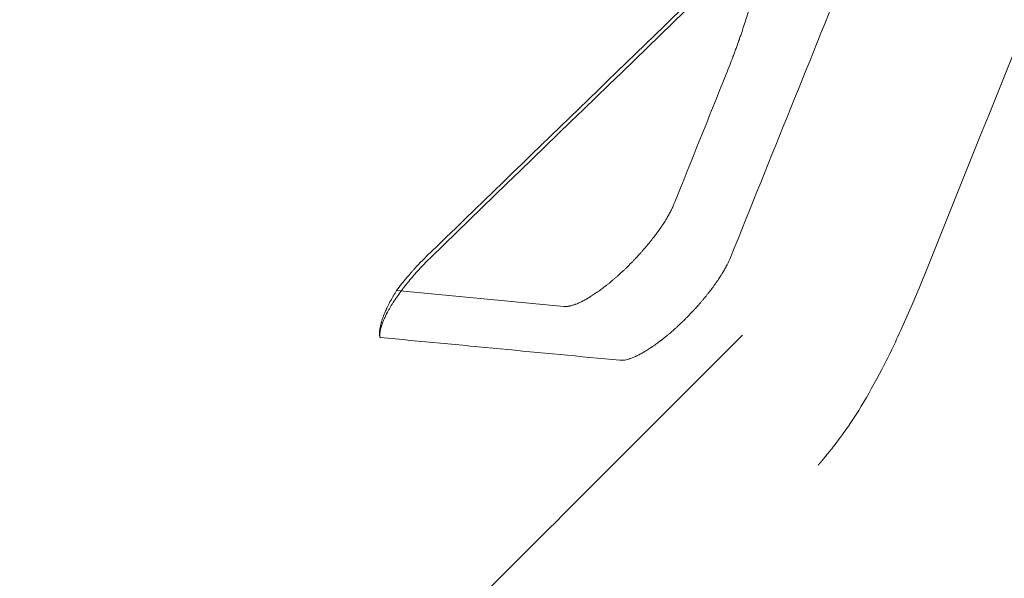
# Model space of a CAD drawing. Extents: x 0 to 1091, y -430 to 0.
# Drawn here: x 473 to 479, y -296 to -293 of the extents above; entities that cross this region are included whole.
import ezdxf

# ---------------------------------------------------------------- set-up
doc = ezdxf.new("R2010")
doc.units = 0
doc.header["$MEASUREMENT"] = 0
doc.header["$PDMODE"] = 64
doc.styles.get("Standard").update_dxf_attribs({"font": 'Helvetica LT 57 Condensed_0.ttf'})
doc.dimstyles.new('FEET-METERS', dxfattribs={"dimtxt": 12, "dimasz": 7, "dimexe": 3, "dimexo": 3, "dimgap": 3, "dimtad": 0, "dimdec": 1, "dimzin": 3, "dimdsep": 46, "dimlunit": 4, "dimtxsty": 'Standard', "dimcen": 0.09, "dimadec": 0, "dimazin": 0, "dimtfac": 2, "dimtdec": 1, "dimtofl": 0, "dimtmove": 0, "dimatfit": 3, "dimfxl": 1, "dimfrac": 2, "dimtolj": 1, "dimtzin": 3, "dimarcsym": 0})

# ---------------------------------------------------------------- blocks, each defined once
blk = doc.blocks.new('*D98')
at = {"color": 0, "lineweight": -2, "transparency": 16777216}
for p, q in [((374.2495, -298.7627), (374.2495, -27.6964)), ((897.3547, -173.9231), (897.3547, -27.6964)), ((381.2495, -30.6964), (548.8056, -30.6964)), ((890.3547, -30.6964), (650.9736, -30.6964))]:
    blk.add_line(p, q, dxfattribs=at)
at = {"color": 0, "lineweight": 0, "transparency": 16777216}
for points in [[(381.2495, -29.5298), (381.2495, -31.8631), (374.2495, -30.6964)], [(890.3547, -29.5298), (890.3547, -31.8631), (897.3547, -30.6964)]]:
    blk.add_solid(points, dxfattribs=at)
at = {"layer": 'Defpoints', "color": 0, "lineweight": 0, "transparency": 16777216}
for p in [(374.2495, -30.6964), (897.3547, -176.9231), (374.2495, -301.7627)]:
    blk.add_point(p, dxfattribs=at)
at = {"color": 0, "lineweight": 0, "transparency": 16777216, "insert": (599.8896, -30.6964), "char_height": 12, "attachment_point": 5}
blk.add_mtext('\\A1;43\'-7" [13.3M]', dxfattribs=at)
blk = doc.blocks.new('*D99')
at = {"color": 0, "lineweight": -2, "transparency": 16777216}
for p, q in [((548.8019, -61.715), (324.9763, -61.715)), ((327.9763, -68.715), (327.9763, -190.7094)), ((327.9763, -375.6378), (327.9763, -284.5749)), ((456.9152, -382.6378), (324.9763, -382.6378))]:
    blk.add_line(p, q, dxfattribs=at)
at = {"color": 0, "lineweight": 0, "transparency": 16777216}
for points in [[(326.8096, -68.715), (329.143, -68.715), (327.9763, -61.715)], [(326.8096, -375.6378), (329.143, -375.6378), (327.9763, -382.6378)]]:
    blk.add_solid(points, dxfattribs=at)
at = {"layer": 'Defpoints', "color": 0, "lineweight": 0, "transparency": 16777216}
for p in [(551.8019, -61.715), (327.9763, -382.6378), (459.9152, -382.6378)]:
    blk.add_point(p, dxfattribs=at)
at = {"color": 0, "lineweight": 0, "transparency": 16777216, "insert": (327.9763, -237.6421), "char_height": 12, "attachment_point": 5, "rotation": 90}
blk.add_mtext('\\A1;26\'-9" [8.2M]', dxfattribs=at)
blk = doc.blocks.new('new block')
at = {"color": 0, "linetype": 'Continuous', "lineweight": 0}
blk.add_line((476.9918, -294.8467), (477.4557, -294.3828), dxfattribs=at)
for points in [[(480.0613, -290.2269), (479.5531, -291.4929), (479.0449, -292.759), (478.5367, -294.0251)], [(478.0215, -291.5789), (477.2166, -292.3588), (476.4116, -293.1387), (475.6067, -293.9186)], [(477.3848, -292.165), (476.7846, -292.7466), (476.1844, -293.3282), (475.5842, -293.9098)], [(477.3849, -293.9203), (477.6237, -293.3284), (477.8625, -292.7364), (478.1012, -292.1444)], [(477.3589, -292.8329), (477.2563, -293.0886), (477.1537, -293.3442), (477.0511, -293.5998)], [(476.3952, -294.2116), (476.0641, -294.1803), (475.733, -294.149), (475.4019, -294.1176)], [(477.4552, -294.3824), (477.3026, -294.5359), (477.1495, -294.689), (476.996, -294.8417)], [(475.3024, -294.3926), (475.3026, -294.3937), (475.3029, -294.3948), (475.3031, -294.3958)], [(475.3031, -294.3958), (475.3041, -294.396), (475.3052, -294.3961), (475.3062, -294.3962)], [(475.3062, -294.3962), (475.7802, -294.4412), (476.2541, -294.4862), (476.728, -294.5312)]]:
    blk.add_open_spline(points, degree=3, dxfattribs=at)
for points, knots in [([(477.3848, -292.165), (477.4111, -292.1395), (477.4346, -292.1209), (477.4648, -292.1038), (477.4741, -292.0998), (477.4869, -292.0966), (477.4929, -292.0956), (477.4985, -292.0957), (477.5021, -292.096), (477.5039, -292.0962), (477.5122, -292.098), (477.5181, -292.1012), (477.5255, -292.1087), (477.5278, -292.1117), (477.5309, -292.1168), (477.5323, -292.1196), (477.5339, -292.1231), (477.5345, -292.1246), (477.5349, -292.1257), (477.5351, -292.1262), (477.5384, -292.1352), (477.5406, -292.1454), (477.5425, -292.1634), (477.5429, -292.1698), (477.5432, -292.1802), (477.5432, -292.1856), (477.5431, -292.1921), (477.543, -292.1955), (477.543, -292.1969), (477.543, -292.1979), (477.5429, -292.1984), (477.5423, -292.2139), (477.5409, -292.2306), (477.5372, -292.2584), (477.5357, -292.2682), (477.5332, -292.2835), (477.5318, -292.2913), (477.53, -292.3007), (477.5291, -292.3055), (477.5286, -292.3079), (477.5284, -292.3089), (477.5283, -292.3096), (477.5282, -292.31), (477.524, -292.3311), (477.519, -292.3536), (477.5098, -292.3903), (477.5065, -292.4029), (477.5012, -292.4227), (477.4985, -292.4327), (477.4951, -292.4447), (477.4933, -292.4508), (477.4924, -292.4539), (477.492, -292.4552), (477.4918, -292.4561), (477.4916, -292.4565), (477.4842, -292.4823), (477.4758, -292.5097), (477.4616, -292.5537), (477.4565, -292.5689), (477.4486, -292.5925), (477.4445, -292.6045), (477.4395, -292.6188), (477.437, -292.626), (477.4357, -292.6297), (477.4351, -292.6315), (477.4348, -292.6323), (477.4346, -292.6328), (477.4345, -292.6331), (477.4291, -292.6483), (477.4235, -292.664), (477.4146, -292.6883), (477.41, -292.7007), (477.4045, -292.7155), (477.4017, -292.7231), (477.4002, -292.7269), (477.3995, -292.7288), (477.3992, -292.7296), (477.399, -292.7301), (477.3989, -292.7304), (477.387, -292.7617), (477.3738, -292.7958), (477.3589, -292.8329)], [0, 0, 0, 0, 0.125, 0.125, 0.1875, 0.1875, 0.21875, 0.234375, 0.234375, 0.25, 0.25, 0.3125, 0.3125, 0.34375, 0.34375, 0.359375, 0.367188, 0.371094, 0.371094, 0.375, 0.375, 0.4375, 0.4375, 0.46875, 0.46875, 0.484375, 0.492188, 0.496094, 0.498047, 0.498047, 0.5, 0.5, 0.5625, 0.5625, 0.59375, 0.59375, 0.609375, 0.617188, 0.621094, 0.623047, 0.624023, 0.624023, 0.625, 0.625, 0.6875, 0.6875, 0.71875, 0.71875, 0.734375, 0.742188, 0.746094, 0.748047, 0.749023, 0.749023, 0.75, 0.75, 0.8125, 0.8125, 0.84375, 0.84375, 0.859375, 0.867187, 0.871094, 0.873047, 0.874023, 0.874512, 0.874512, 0.875, 0.875, 0.90625, 0.90625, 0.921875, 0.929687, 0.933594, 0.935547, 0.936523, 0.937012, 0.937012, 0.9375, 0.9375, 1, 1, 1, 1]), ([(477.0511, -293.5998), (477.0481, -293.6071), (477.045, -293.6144), (477.0399, -293.6254), (477.0381, -293.6291), (477.0354, -293.6346), (477.0341, -293.6374), (477.0325, -293.6406), (477.0318, -293.642), (477.0313, -293.6429), (477.0311, -293.6433), (477.0268, -293.6517), (477.0225, -293.6597), (477.0158, -293.6716), (477.0135, -293.6756), (477.01, -293.6816), (477.0083, -293.6846), (477.0062, -293.6881), (477.0053, -293.6896), (477.0047, -293.6906), (477.0044, -293.6911), (476.999, -293.7001), (476.9936, -293.7086), (476.9854, -293.7215), (476.9812, -293.7279), (476.9761, -293.7353), (476.974, -293.7385), (476.9725, -293.7407), (476.9718, -293.7417), (476.965, -293.7516), (476.9588, -293.7604), (476.9493, -293.7736), (476.9444, -293.7802), (476.9387, -293.7879), (476.9362, -293.7911), (476.9346, -293.7933), (476.9338, -293.7944), (476.926, -293.8046), (476.919, -293.8136), (476.9082, -293.8271), (476.9045, -293.8316), (476.8972, -293.8406), (476.8936, -293.845), (476.8823, -293.8585), (476.8747, -293.8675), (476.863, -293.8809), (476.8572, -293.8875), (476.8512, -293.8941), (476.8473, -293.8985), (476.8453, -293.9007), (476.8352, -293.9118), (476.827, -293.9207), (476.8147, -293.9336), (476.8107, -293.9379), (476.8044, -293.9444), (476.8024, -293.9465), (476.7981, -293.9508), (476.796, -293.953), (476.7855, -293.9636), (476.777, -293.9721), (476.7642, -293.9845), (476.7578, -293.9907), (476.7513, -293.9969), (476.747, -294.0009), (476.7448, -294.003), (476.7342, -294.0129), (476.7256, -294.0207), (476.7127, -294.0323), (476.7062, -294.038), (476.6997, -294.0437), (476.6954, -294.0474), (476.6932, -294.0493), (476.6825, -294.0584), (476.6739, -294.0656), (476.661, -294.0761), (476.6545, -294.0813), (476.6469, -294.0873), (476.6437, -294.0898), (476.6415, -294.0915), (476.6404, -294.0924), (476.6311, -294.0996), (476.6228, -294.1059), (476.6103, -294.115), (476.6041, -294.1195), (476.5968, -294.1246), (476.5937, -294.1268), (476.5917, -294.1282), (476.5906, -294.129), (476.5817, -294.1351), (476.5737, -294.1405), (476.5617, -294.1481), (476.5578, -294.1507), (476.5518, -294.1544), (476.5488, -294.1562), (476.5454, -294.1583), (476.5439, -294.1592), (476.5429, -294.1598), (476.5424, -294.1601), (476.5346, -294.1647), (476.5273, -294.1689), (476.5163, -294.1749), (476.5126, -294.1768), (476.5071, -294.1796), (476.5044, -294.181), (476.5012, -294.1826), (476.4998, -294.1833), (476.4989, -294.1837), (476.4984, -294.184), (476.4915, -294.1874), (476.4848, -294.1904), (476.4749, -294.1946), (476.4716, -294.196), (476.4666, -294.1979), (476.4641, -294.1988), (476.4612, -294.1999), (476.4598, -294.2004), (476.4592, -294.2006), (476.4588, -294.2008), (476.4585, -294.2009), (476.4529, -294.2028), (476.4472, -294.2046), (476.4385, -294.207), (476.4356, -294.2077), (476.4312, -294.2087), (476.4289, -294.2092), (476.4264, -294.2097), (476.4251, -294.2099), (476.4244, -294.21), (476.4241, -294.2101), (476.424, -294.2101), (476.4238, -294.2101), (476.4216, -294.2105), (476.4192, -294.2109), (476.4154, -294.2113), (476.4134, -294.2115), (476.4111, -294.2117), (476.4099, -294.2118), (476.4094, -294.2118), (476.4091, -294.2119), (476.4089, -294.2119), (476.4039, -294.2121), (476.3994, -294.212), (476.3952, -294.2116)], [0, 0, 0, 0, 0.03125, 0.03125, 0.046875, 0.046875, 0.054687, 0.058594, 0.060547, 0.060547, 0.0625, 0.0625, 0.09375, 0.09375, 0.109375, 0.109375, 0.117187, 0.121094, 0.123047, 0.123047, 0.125, 0.125, 0.15625, 0.15625, 0.171875, 0.179687, 0.183594, 0.183594, 0.1875, 0.1875, 0.21875, 0.21875, 0.234375, 0.242187, 0.246094, 0.246094, 0.25, 0.25, 0.28125, 0.28125, 0.296875, 0.296875, 0.3125, 0.3125, 0.34375, 0.34375, 0.359375, 0.367187, 0.367187, 0.375, 0.375, 0.40625, 0.40625, 0.421875, 0.421875, 0.429687, 0.429687, 0.4375, 0.4375, 0.46875, 0.46875, 0.484375, 0.492187, 0.492187, 0.5, 0.5, 0.53125, 0.53125, 0.546875, 0.554687, 0.554687, 0.5625, 0.5625, 0.59375, 0.59375, 0.609375, 0.617187, 0.621094, 0.621094, 0.625, 0.625, 0.65625, 0.65625, 0.671875, 0.679687, 0.683594, 0.683594, 0.6875, 0.6875, 0.71875, 0.71875, 0.734375, 0.734375, 0.742187, 0.746094, 0.748047, 0.748047, 0.75, 0.75, 0.78125, 0.78125, 0.796875, 0.796875, 0.804687, 0.808594, 0.810547, 0.810547, 0.8125, 0.8125, 0.84375, 0.84375, 0.859375, 0.859375, 0.867187, 0.871094, 0.873047, 0.874023, 0.874023, 0.875, 0.875, 0.90625, 0.90625, 0.921875, 0.921875, 0.929687, 0.933594, 0.935547, 0.936523, 0.937012, 0.937012, 0.9375, 0.9375, 0.953125, 0.953125, 0.960937, 0.964844, 0.966797, 0.967773, 0.967773, 0.96875, 0.96875, 1, 1, 1, 1]), ([(475.6067, -293.9186), (475.5844, -293.9401), (475.5626, -293.9624), (475.5313, -293.9962), (475.5209, -294.0076), (475.5057, -294.025), (475.4981, -294.0337), (475.4895, -294.0439), (475.4858, -294.0483), (475.4833, -294.0512), (475.4821, -294.0527), (475.4714, -294.0655), (475.4622, -294.077), (475.4485, -294.0943), (475.4418, -294.103), (475.4342, -294.1131), (475.4309, -294.1175), (475.4288, -294.1204), (475.4277, -294.1219), (475.4184, -294.1345), (475.4104, -294.1457), (475.3987, -294.1626), (475.393, -294.1711), (475.3866, -294.1809), (475.3834, -294.1858), (475.382, -294.1879), (475.3811, -294.1893), (475.3807, -294.1901), (475.3736, -294.2012), (475.3672, -294.2117), (475.3581, -294.2274), (475.3536, -294.2352), (475.3486, -294.2443), (475.3462, -294.2489), (475.345, -294.2512), (475.3445, -294.2521), (475.3442, -294.2528), (475.344, -294.2531), (475.339, -294.2628), (475.3343, -294.2723), (475.3278, -294.2865), (475.3258, -294.2912), (475.3228, -294.2983), (475.3214, -294.3018), (475.3197, -294.3059), (475.319, -294.3079), (475.3186, -294.3088), (475.3184, -294.3094), (475.3183, -294.3097), (475.3166, -294.3141), (475.3152, -294.3182), (475.3131, -294.3245), (475.312, -294.3276), (475.3109, -294.3313), (475.3104, -294.3331), (475.3101, -294.3339), (475.31, -294.3345), (475.3099, -294.3347), (475.3088, -294.3386), (475.3078, -294.3424), (475.3065, -294.3481), (475.3058, -294.351), (475.3051, -294.3543), (475.3048, -294.356), (475.3047, -294.3568), (475.3046, -294.3572), (475.3045, -294.3575), (475.3042, -294.3594), (475.3039, -294.3612), (475.3035, -294.3638), (475.3034, -294.3647), (475.3032, -294.3661), (475.3032, -294.3665), (475.3031, -294.3675), (475.3028, -294.37), (475.3026, -294.3722), (475.3024, -294.3746), (475.3023, -294.3758), (475.3023, -294.377), (475.3023, -294.3776), (475.3022, -294.3778), (475.3022, -294.378), (475.3022, -294.378), (475.302, -294.3846), (475.3023, -294.3905), (475.3031, -294.3958)], [0, 0, 0, 0, 0.125, 0.125, 0.1875, 0.1875, 0.21875, 0.234375, 0.242188, 0.242188, 0.25, 0.25, 0.3125, 0.3125, 0.34375, 0.359375, 0.367188, 0.367188, 0.375, 0.375, 0.4375, 0.4375, 0.46875, 0.484375, 0.492188, 0.496094, 0.496094, 0.5, 0.5, 0.5625, 0.5625, 0.59375, 0.609375, 0.617188, 0.621094, 0.623047, 0.623047, 0.625, 0.625, 0.6875, 0.6875, 0.71875, 0.71875, 0.734375, 0.742188, 0.746094, 0.748047, 0.748047, 0.75, 0.75, 0.78125, 0.78125, 0.796875, 0.804687, 0.808594, 0.810547, 0.810547, 0.8125, 0.8125, 0.84375, 0.84375, 0.859375, 0.867187, 0.871094, 0.873047, 0.873047, 0.875, 0.875, 0.890625, 0.890625, 0.898437, 0.898437, 0.902344, 0.902344, 0.90625, 0.921875, 0.921875, 0.929687, 0.933594, 0.935547, 0.936523, 0.936523, 0.9375, 0.9375, 1, 1, 1, 1]), ([(475.5842, -293.9098), (475.5674, -293.9261), (475.5508, -293.9429), (475.5265, -293.9684), (475.5145, -293.9813), (475.5027, -293.9943), (475.4949, -294.0029), (475.4911, -294.0073), (475.4563, -294.047), (475.4276, -294.0826), (475.4019, -294.1176)], [0, 0, 0, 0, 0.25, 0.25, 0.375, 0.4375, 0.4375, 0.5, 0.5, 1, 1, 1, 1]), ([(476.728, -294.5312), (476.7301, -294.5314), (476.7334, -294.5316), (476.7369, -294.5316), (476.7392, -294.5315), (476.7404, -294.5315), (476.7439, -294.5313), (476.7476, -294.531), (476.752, -294.5305), (476.7543, -294.5301), (476.7553, -294.53), (476.7559, -294.5299), (476.7562, -294.5298), (476.7625, -294.5288), (476.7684, -294.5274), (476.777, -294.5251), (476.7799, -294.5242), (476.7841, -294.5229), (476.7862, -294.5222), (476.7886, -294.5214), (476.7898, -294.521), (476.7903, -294.5209), (476.7906, -294.5207), (476.7907, -294.5207), (476.7976, -294.5183), (476.8042, -294.5157), (476.8142, -294.5115), (476.8175, -294.5101), (476.8225, -294.5078), (476.825, -294.5067), (476.8279, -294.5053), (476.8291, -294.5047), (476.8299, -294.5043), (476.8303, -294.5041), (476.838, -294.5004), (476.8453, -294.4966), (476.8563, -294.4907), (476.86, -294.4887), (476.8655, -294.4855), (476.8682, -294.484), (476.8714, -294.4821), (476.8728, -294.4813), (476.8737, -294.4807), (476.8741, -294.4805), (476.8825, -294.4755), (476.8905, -294.4706), (476.9024, -294.4629), (476.9064, -294.4603), (476.9124, -294.4564), (476.9154, -294.4544), (476.9183, -294.4523), (476.9203, -294.451), (476.9213, -294.4503), (476.9306, -294.4439), (476.939, -294.438), (476.9515, -294.4289), (476.9577, -294.4243), (476.965, -294.4188), (476.9681, -294.4164), (476.9701, -294.4148), (476.9711, -294.414), (476.9808, -294.4066), (476.9895, -294.3997), (477.0023, -294.3893), (477.0088, -294.384), (477.0152, -294.3786), (477.0195, -294.375), (477.0215, -294.3733), (477.0325, -294.364), (477.0412, -294.3564), (477.0542, -294.3448), (477.0585, -294.3409), (477.0671, -294.3331), (477.0714, -294.3292), (477.0843, -294.3171), (477.0929, -294.309), (477.1057, -294.2966), (477.1121, -294.2904), (477.1184, -294.2841), (477.1226, -294.2799), (477.1246, -294.2778), (477.1353, -294.267), (477.1436, -294.2585), (477.156, -294.2455), (477.1621, -294.2389), (477.1683, -294.2322), (477.1724, -294.2278), (477.1745, -294.2255), (477.1844, -294.2146), (477.1923, -294.2058), (477.204, -294.1924), (477.2078, -294.188), (477.2155, -294.179), (477.2193, -294.1745), (477.2305, -294.1612), (477.2378, -294.1522), (477.2486, -294.1387), (477.254, -294.132), (477.2601, -294.1241), (477.2628, -294.1207), (477.2645, -294.1184), (477.2654, -294.1172), (477.2729, -294.1074), (477.2795, -294.0986), (477.2891, -294.0854), (477.2938, -294.0788), (477.2992, -294.0711), (477.3015, -294.0678), (477.303, -294.0656), (477.3038, -294.0645), (477.3104, -294.0549), (477.3161, -294.0464), (477.3244, -294.0337), (477.3284, -294.0273), (477.3331, -294.0199), (477.335, -294.0167), (477.3363, -294.0146), (477.337, -294.0135), (477.3425, -294.0045), (477.3472, -293.9964), (477.3539, -293.9844), (477.3562, -293.9803), (477.3594, -293.9743), (477.361, -293.9714), (477.3628, -293.9679), (477.3636, -293.9664), (477.3641, -293.9654), (477.3644, -293.9648), (477.3722, -293.9497), (477.3791, -293.9349), (477.3849, -293.9203)], [0, 0, 0, 0, 0.015625, 0.023437, 0.023437, 0.03125, 0.03125, 0.046875, 0.054687, 0.058594, 0.060547, 0.060547, 0.0625, 0.0625, 0.09375, 0.09375, 0.109375, 0.109375, 0.117187, 0.121094, 0.123047, 0.124023, 0.124023, 0.125, 0.125, 0.15625, 0.15625, 0.171875, 0.171875, 0.179687, 0.183594, 0.185547, 0.185547, 0.1875, 0.1875, 0.21875, 0.21875, 0.234375, 0.234375, 0.242187, 0.246094, 0.248047, 0.248047, 0.25, 0.25, 0.28125, 0.28125, 0.296875, 0.296875, 0.304687, 0.308594, 0.308594, 0.3125, 0.3125, 0.34375, 0.34375, 0.359375, 0.367187, 0.371094, 0.371094, 0.375, 0.375, 0.40625, 0.40625, 0.421875, 0.429687, 0.429687, 0.4375, 0.4375, 0.46875, 0.46875, 0.484375, 0.484375, 0.5, 0.5, 0.53125, 0.53125, 0.546875, 0.554687, 0.554687, 0.5625, 0.5625, 0.59375, 0.59375, 0.609375, 0.617187, 0.617187, 0.625, 0.625, 0.65625, 0.65625, 0.671875, 0.671875, 0.6875, 0.6875, 0.71875, 0.71875, 0.734375, 0.742187, 0.746094, 0.746094, 0.75, 0.75, 0.78125, 0.78125, 0.796875, 0.804687, 0.808594, 0.808594, 0.8125, 0.8125, 0.84375, 0.84375, 0.859375, 0.867187, 0.871094, 0.871094, 0.875, 0.875, 0.90625, 0.90625, 0.921875, 0.921875, 0.929688, 0.933594, 0.935547, 0.935547, 0.9375, 0.9375, 1, 1, 1, 1]), ([(478.5367, -294.0251), (478.4948, -294.1296), (478.4528, -294.2283), (478.3688, -294.4143), (478.327, -294.501), (478.2436, -294.6622), (478.2022, -294.7362), (478.1202, -294.8713), (478.0797, -294.932), (478.0397, -294.9859)], [0, 0, 0, 0, 0.25, 0.25, 0.5, 0.5, 0.75, 0.75, 1, 1, 1, 1]), ([(475.4019, -294.1176), (475.3956, -294.1277), (475.3865, -294.1428), (475.3765, -294.16), (475.3717, -294.1686), (475.3694, -294.1729), (475.3682, -294.175), (475.3676, -294.1761), (475.3673, -294.1766), (475.3672, -294.1768), (475.3671, -294.177), (475.3671, -294.177), (475.3611, -294.188), (475.3528, -294.2041), (475.344, -294.2223), (475.3399, -294.2312), (475.3379, -294.2357), (475.3369, -294.2379), (475.3364, -294.239), (475.3362, -294.2395), (475.3361, -294.2398), (475.336, -294.2399), (475.336, -294.24), (475.3305, -294.2524), (475.3233, -294.2702), (475.3165, -294.2898), (475.3135, -294.2993), (475.3121, -294.304), (475.3115, -294.3063), (475.3111, -294.3075), (475.311, -294.308), (475.3109, -294.3083), (475.3109, -294.3085), (475.3108, -294.3085), (475.3108, -294.3086), (475.3089, -294.3155), (475.3064, -294.3254), (475.3043, -294.3363), (475.3034, -294.3416), (475.303, -294.3443), (475.3028, -294.3456), (475.3027, -294.3462), (475.3026, -294.3465), (475.3026, -294.3467), (475.3026, -294.3468), (475.3026, -294.3468), (475.3001, -294.3644), (475.3001, -294.3796), (475.3024, -294.3926)], [0, 0, 0, 0, 0.125, 0.1875, 0.21875, 0.234375, 0.242188, 0.246094, 0.248047, 0.249023, 0.249023, 0.25, 0.25, 0.375, 0.4375, 0.46875, 0.484375, 0.492188, 0.496094, 0.498047, 0.499023, 0.499023, 0.5, 0.5, 0.625, 0.6875, 0.71875, 0.734375, 0.742188, 0.746094, 0.748047, 0.749023, 0.749512, 0.749512, 0.75, 0.75, 0.8125, 0.84375, 0.859375, 0.867187, 0.871094, 0.873047, 0.874023, 0.874512, 0.874512, 0.875, 0.875, 1, 1, 1, 1]), ([(476.996, -294.8417), (476.5301, -295.3084), (476.0759, -295.7627), (475.1913, -296.6462), (474.7607, -297.0754), (473.9213, -297.9069), (473.5123, -298.3091), (472.9125, -298.8896), (472.7148, -299.0793), (472.4213, -299.3577), (472.324, -299.4495), (472.1786, -299.5857), (472.1061, -299.6533), (472.0219, -299.7315), (471.9798, -299.7705), (471.9588, -299.7899), (471.9483, -299.7996), (471.943, -299.8045), (471.9408, -299.8065), (471.9393, -299.8079), (471.9386, -299.8086), (471.5339, -300.182), (471.1301, -300.5431), (470.3166, -301.2361), (469.9069, -301.568), (469.0742, -302.1957), (468.6512, -302.4914), (468.0006, -302.9021), (467.781, -303.0335), (467.4468, -303.2217), (467.3346, -303.283), (467.165, -303.3725), (467.0798, -303.4167), (466.9799, -303.4672), (466.9298, -303.4922), (466.9047, -303.5046), (466.8921, -303.5108), (466.8858, -303.5139), (466.8827, -303.5155), (466.8814, -303.5161), (466.8805, -303.5166), (466.8801, -303.5168), (466.3791, -303.7632), (465.8842, -303.9675), (464.9044, -304.2919), (464.4194, -304.4119), (463.4588, -304.5682), (462.9831, -304.6044), (462.0418, -304.5945), (461.5762, -304.5484), (460.6566, -304.3766), (460.2028, -304.251), (459.31, -303.9244), (458.8712, -303.7234), (458.0132, -303.2518), (457.594, -302.9811), (456.7818, -302.3773), (456.3886, -302.0441), (456.0124, -301.6839)], [0, 0, 0, 0, 0.0625, 0.0625, 0.125, 0.125, 0.1875, 0.1875, 0.21875, 0.21875, 0.234375, 0.234375, 0.242188, 0.246094, 0.248047, 0.249023, 0.249512, 0.249756, 0.249878, 0.249878, 0.25, 0.25, 0.3125, 0.3125, 0.375, 0.375, 0.4375, 0.4375, 0.46875, 0.46875, 0.484375, 0.484375, 0.492188, 0.496094, 0.498047, 0.499023, 0.499512, 0.499756, 0.499878, 0.499939, 0.499939, 0.5, 0.5, 0.5625, 0.5625, 0.625, 0.625, 0.6875, 0.6875, 0.75, 0.75, 0.8125, 0.8125, 0.875, 0.875, 0.9375, 0.9375, 1, 1, 1, 1]), ([(478.0397, -294.9859), (478.0279, -295.0018), (478.0165, -295.0169), (478.0001, -295.0382), (477.992, -295.0486), (477.983, -295.0601), (477.9785, -295.0657), (477.9763, -295.0685), (477.9752, -295.0699), (477.9747, -295.0706), (477.9744, -295.0709), (477.9743, -295.0711), (477.9742, -295.0711), (477.967, -295.0802), (477.9606, -295.0882), (477.9522, -295.0986), (477.9482, -295.1035), (477.9441, -295.1085), (477.9421, -295.1108), (477.9412, -295.112), (477.9407, -295.1125), (477.9405, -295.1128), (477.9404, -295.1129), (477.9404, -295.113), (477.9367, -295.1174), (477.9334, -295.1213), (477.9291, -295.1265), (477.927, -295.1289), (477.9249, -295.1314), (477.9239, -295.1326), (477.9234, -295.1332), (477.9232, -295.1334), (477.9231, -295.1336), (477.923, -295.1336), (477.9212, -295.1358), (477.9188, -295.1386), (477.9163, -295.1414), (477.9151, -295.1427), (477.9146, -295.1433), (477.9143, -295.1436), (477.9142, -295.1438), (477.9132, -295.1449), (477.912, -295.1463), (477.9106, -295.1477), (477.9101, -295.1483), (477.9097, -295.1487), (477.9096, -295.1488), (477.9077, -295.1509), (477.9061, -295.1526), (477.9045, -295.1541)], [0, 0, 0, 0, 0.25, 0.25, 0.375, 0.4375, 0.46875, 0.484375, 0.492188, 0.496094, 0.498047, 0.498047, 0.5, 0.5, 0.625, 0.625, 0.6875, 0.71875, 0.734375, 0.742187, 0.746094, 0.748047, 0.748047, 0.75, 0.75, 0.8125, 0.8125, 0.84375, 0.859375, 0.867187, 0.871094, 0.873047, 0.873047, 0.875, 0.875, 0.90625, 0.921875, 0.929688, 0.933594, 0.933594, 0.9375, 0.9375, 0.953125, 0.960938, 0.964844, 0.964844, 0.96875, 0.96875, 1, 1, 1, 1])]:
    blk.add_open_spline(points, degree=3, knots=knots, dxfattribs=at)
blk = doc.blocks.new('b504956r0')
at = {"lineweight": 0}
blk.add_blockref('new block', (439.7194, 361.1972), dxfattribs=at)

msp = doc.modelspace()

# ---------------------------------------------------------------- block references
at = {"lineweight": 0}
msp.add_blockref('b504956r0', (-439.7194, -361.1972), dxfattribs=at)

# ---------------------------------------------------------------- dimensions: what is measured, and where the dimension line sits
dim = msp.add_linear_dim(base=(374.2495, -30.6964), p1=(897.3547, -176.9231), p2=(374.2495, -301.7627), dimstyle='FEET-METERS', dxfattribs=at)
dim.commit()
dim.dimension.update_dxf_attribs({"geometry": '*D98', "text_midpoint": (599.8896, -30.6964), "dimtype": 160})
dim = msp.add_linear_dim(base=(327.9763, -382.6378), p1=(551.8019, -61.715), p2=(459.9152, -382.6378), angle=90, dimstyle='FEET-METERS', dxfattribs=at)
dim.commit()
dim.dimension.update_dxf_attribs({"geometry": '*D99', "text_midpoint": (327.9763, -237.6421), "dimtype": 160})

doc.saveas('drawing.dxf')
